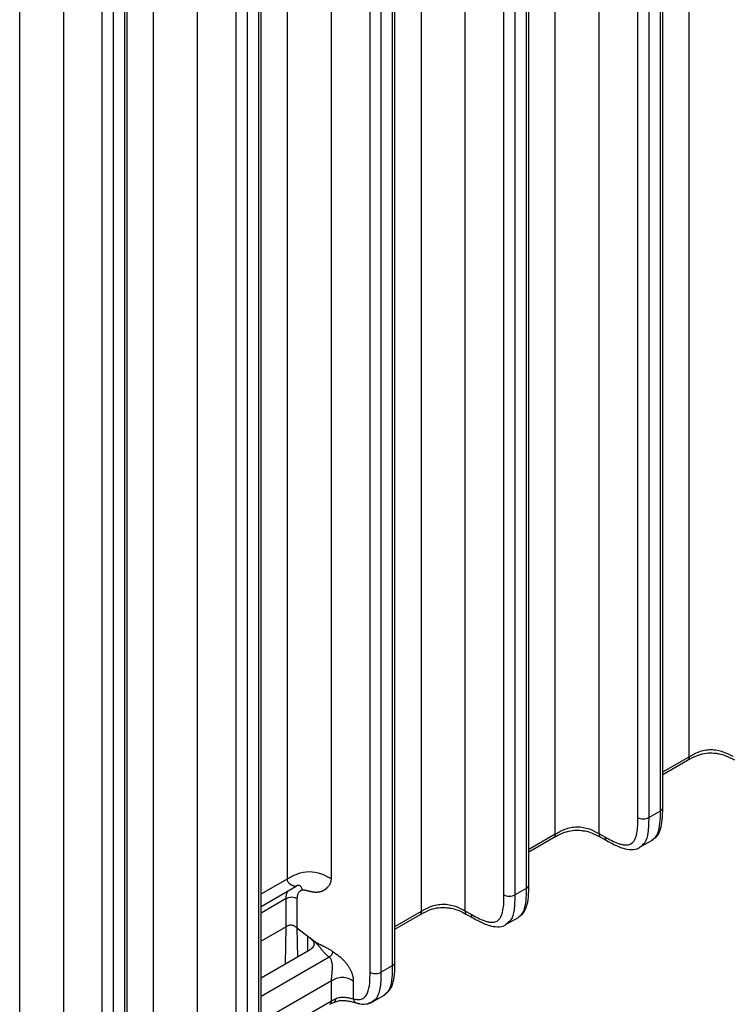
# Model space of a CAD drawing. Units: millimetres. Extents: x 17 to 410, y 7 to 290.
# Drawn here: x 354 to 376, y 47 to 79 of the extents above; entities that cross this region are included whole.
import ezdxf

# ---------------------------------------------------------------- set-up
doc = ezdxf.new("R2010")
doc.units = ezdxf.units.MM

msp = doc.modelspace()

# ---------------------------------------------------------------- linework, layer by layer
at = {"color": 7, "linetype": 'Continuous', "lineweight": 25}
for p, q in [((375.0969, 55.2358), (375.0969, 103.8032)), ((370.7776, 52.7424), (370.7776, 101.3098)), ((372.1857, 101.2957), (372.1857, 52.7548)), ((374.1717, 53.488), (374.1717, 99.5735)), ((374.2449, 53.5901), (374.2449, 99.6755)), ((373.4417, 53.2689), (373.4417, 99.3544)), ((373.7937, 99.3553), (373.7937, 53.2698)), ((366.4584, 50.2489), (366.4584, 98.8163)), ((367.8664, 98.8022), (367.8664, 50.2613)), ((369.8524, 50.9946), (369.8524, 97.0801)), ((369.9256, 51.0966), (369.9256, 97.1821)), ((369.1224, 50.7755), (369.1224, 96.861)), ((369.4744, 96.8619), (369.4744, 50.7764)), ((365.6064, 48.6032), (365.6064, 94.6887)), ((364.8032, 48.2821), (364.8032, 94.3675)), ((365.1552, 94.3684), (365.1552, 48.2829)), ((365.5332, 48.5011), (365.5332, 94.5866)), ((362.1392, 51.2989), (362.1392, 92.6082)), ((363.5472, 92.6117), (363.5472, 51.3025)), ((361.2871, 46.1097), (361.2871, 92.1952)), ((360.4839, 45.7886), (360.4839, 91.8741)), ((360.8359, 91.875), (360.8359, 45.7895)), ((361.2139, 46.0077), (361.2139, 92.0932)), ((353.5007, 42.7686), (353.5007, 91.336)), ((354.9087, 91.3219), (354.9087, 42.781)), ((357.8199, 45.2621), (357.8199, 91.0639)), ((359.2279, 91.0906), (359.2279, 45.2744)), ((356.8947, 43.5142), (356.8947, 89.5997)), ((356.9679, 43.6163), (356.9679, 89.7018)), ((356.1647, 43.2952), (356.1647, 89.3806)), ((356.5167, 89.3815), (356.5167, 43.296)), ((374.2449, 54.744), (375.0969, 55.2358)), ((374.2449, 54.6594), (375.0451, 55.1214)), ((373.7937, 53.2698), (374.1717, 53.488)), ((369.9256, 52.2505), (370.7776, 52.7424)), ((372.1857, 52.7548), (372.3811, 52.6458)), ((369.9256, 52.166), (370.7259, 52.6279)), ((372.2392, 52.6393), (372.4346, 52.5304)), ((373.5167, 52.3226), (373.9118, 52.5399)), ((361.2871, 50.807), (362.1392, 51.2989)), ((361.2871, 50.4027), (362.416, 51.0544)), ((369.4744, 50.7764), (369.8524, 50.9946)), ((362.0943, 50.6559), (361.2871, 50.1899)), ((362.0943, 49.7478), (362.0943, 50.6559)), ((362.4463, 50.6568), (362.4463, 49.713)), ((365.6064, 49.7571), (366.4584, 50.2489)), ((367.8664, 50.2613), (368.0619, 50.1524)), ((365.6064, 49.6725), (366.4066, 50.1345)), ((367.9199, 50.1459), (368.1154, 50.037)), ((369.1975, 49.8291), (369.5926, 50.0465)), ((362.0943, 49.7478), (361.2871, 49.2819)), ((362.0759, 48.5461), (362.0943, 49.7478)), ((362.4463, 49.713), (362.7944, 49.4452)), ((362.4463, 49.713), (362.4607, 48.7682)), ((362.7987, 48.9633), (362.7944, 49.4452)), ((362.7987, 48.9633), (361.2871, 48.0907)), ((361.2871, 47.5095), (363.4799, 48.7753)), ((365.1552, 48.2829), (365.5332, 48.5011)), ((363.5596, 48.008), (361.2871, 46.6961)), ((363.5596, 47.3616), (363.5596, 48.008)), ((364.2636, 48.0097), (364.2636, 47.4234)), ((361.2842, 46.048), (363.5596, 47.3616)), ((364.8818, 47.327), (365.2756, 47.5543)), ((363.5078, 47.2471), (363.6724, 47.3275))]:
    msp.add_line(p, q, dxfattribs=at)
for points, knots in [([(375.0451, 55.1214), (375.138, 55.172), (375.2987, 55.2655), (375.5702, 55.3438), (375.789, 55.3686), (375.8991, 55.3531), (375.9346, 55.3481)], [0, 0, 0, 0, 0.38216641, 0.67148828, 0.89401282, 1, 1, 1, 1]), ([(375.0969, 55.2358), (375.1457, 55.264), (375.1947, 55.2921), (375.2983, 55.3447), (375.3532, 55.3695), (375.4695, 55.4124), (375.5306, 55.4306), (375.6615, 55.4573), (375.7298, 55.4652), (375.868, 55.4666), (375.9369, 55.4599), (376.0678, 55.4358), (376.1302, 55.4184), (376.3047, 55.3573), (376.4063, 55.3032), (376.5049, 55.2482)], [0, 0, 0, 0, 0.125, 0.125, 0.25, 0.25, 0.375, 0.375, 0.5, 0.5, 0.625, 0.625, 0.75, 0.75, 1, 1, 1, 1]), ([(375.9346, 55.3481), (375.9778, 55.3443), (376.1066, 55.3331), (376.3203, 55.2584), (376.4698, 55.1791), (376.5584, 55.1328)], [0, 0, 0, 0, 0.1712399, 0.5103029, 1, 1, 1, 1]), ([(375.0969, 55.2358), (375.0939, 55.2116), (375.0879, 55.163), (375.0644, 55.1255), (375.0452, 55.1216), (375.0451, 55.1214)], [0, 0, 0, 0, 0.4972054, 0.9944108, 1, 1, 1, 1]), ([(373.8983, 52.5438), (373.9501, 52.5773), (374.065, 52.6518), (374.1677, 52.858), (374.235, 53.133), (374.245, 53.3937), (374.2446, 53.5548), (374.2446, 53.5896)], [0, 0, 0, 0, 0.1566038, 0.347641, 0.5898286, 0.9111731, 1, 1, 1, 1]), ([(373.8983, 52.5438), (373.9492, 52.5847), (374.0811, 52.6803), (374.1547, 52.9887), (374.1718, 53.2768), (374.1717, 53.443), (374.1717, 53.488)], [0, 0, 0, 0, 0.23886146, 0.57934804, 0.88587023, 1, 1, 1, 1]), ([(374.1717, 53.488), (374.1912, 53.5027), (374.2302, 53.5322), (374.251, 53.5713), (374.2447, 53.5899), (374.2449, 53.5901)], [0, 0, 0, 0, 0.49725625, 0.9945125, 1, 1, 1, 1]), ([(372.3811, 52.6458), (372.5291, 52.5634), (372.6768, 52.4827), (372.8572, 52.422), (372.8931, 52.4118), (372.9642, 52.3964), (372.9998, 52.3912), (373.0681, 52.3878), (373.1009, 52.3895), (373.1631, 52.4014), (373.1929, 52.4119), (373.2725, 52.4574), (373.3134, 52.5066), (373.3755, 52.6279), (373.3963, 52.6979), (373.4255, 52.8495), (373.4334, 52.9307), (373.4416, 53.0972), (373.4417, 53.1831), (373.4417, 53.2689)], [0, 0, 0, 0, 0.25, 0.25, 0.3125, 0.3125, 0.375, 0.375, 0.4375, 0.4375, 0.5, 0.5, 0.625, 0.625, 0.75, 0.75, 0.875, 0.875, 1, 1, 1, 1]), ([(373.4417, 53.2689), (373.4881, 53.2426), (373.5529, 53.2274), (373.6831, 53.2277), (373.7477, 53.2433), (373.7937, 53.2698)], [0, 0, 0, 0, 0.5, 0.5, 1, 1, 1, 1]), ([(373.7937, 53.2698), (373.7915, 53.1058), (373.7875, 52.8089), (373.7018, 52.4622), (373.5689, 52.3657), (373.5167, 52.3226)], [0, 0, 0, 0, 0.42147841, 0.7628144, 1, 1, 1, 1]), ([(370.7259, 52.6279), (370.8188, 52.6785), (370.9795, 52.7721), (371.251, 52.8503), (371.4698, 52.8751), (371.5799, 52.8596), (371.6154, 52.8546)], [0, 0, 0, 0, 0.3821664, 0.6714883, 0.8940128, 1, 1, 1, 1]), ([(370.7776, 52.7424), (370.7747, 52.7181), (370.7687, 52.6696), (370.7452, 52.632), (370.726, 52.6282), (370.7259, 52.6279)], [0, 0, 0, 0, 0.4972054, 0.9944108, 1, 1, 1, 1]), ([(370.7776, 52.7424), (370.8265, 52.7706), (370.8755, 52.7987), (370.979, 52.8513), (371.034, 52.876), (371.1503, 52.9189), (371.2114, 52.9371), (371.3423, 52.9638), (371.4105, 52.9717), (371.5488, 52.9731), (371.6176, 52.9665), (371.7485, 52.9423), (371.811, 52.9249), (371.9855, 52.8639), (372.087, 52.8097), (372.1857, 52.7548)], [0, 0, 0, 0, 0.125, 0.125, 0.25, 0.25, 0.375, 0.375, 0.5, 0.5, 0.625, 0.625, 0.75, 0.75, 1, 1, 1, 1]), ([(371.6154, 52.8546), (371.6586, 52.8509), (371.7873, 52.8397), (372.0011, 52.765), (372.1506, 52.6857), (372.2389, 52.6388)], [0, 0, 0, 0, 0.1712399, 0.5103029, 1, 1, 1, 1]), ([(372.1857, 52.7548), (372.1888, 52.7303), (372.1952, 52.6812), (372.2194, 52.6435), (372.2389, 52.6398), (372.2392, 52.6393)], [0, 0, 0, 0, 0.4947993, 0.9895987, 1, 1, 1, 1]), ([(372.3811, 52.6458), (372.3843, 52.6213), (372.3906, 52.5723), (372.4151, 52.5344), (372.435, 52.5308), (372.4357, 52.5306)], [0, 0, 0, 0, 0.49072008, 0.98144017, 1, 1, 1, 1]), ([(372.4357, 52.5306), (372.4969, 52.497), (372.6707, 52.3991), (372.9372, 52.2784), (373.2201, 52.2322), (373.4259, 52.2461), (373.504, 52.3119), (373.5167, 52.3226)], [0, 0, 0, 0, 0.1781691, 0.5081793, 0.7374745, 0.9572127, 1, 1, 1, 1]), ([(362.1392, 51.2989), (362.1884, 51.3273), (362.238, 51.3558), (362.3444, 51.4096), (362.4012, 51.4349), (362.5808, 51.4995), (362.7118, 51.5266), (362.9711, 51.5272), (363.1026, 51.5008), (363.2831, 51.4371), (363.3402, 51.4121), (363.4475, 51.3588), (363.4976, 51.3306), (363.5472, 51.3025)], [0, 0, 0, 0, 0.125, 0.125, 0.25, 0.25, 0.5, 0.5, 0.75, 0.75, 0.875, 0.875, 1, 1, 1, 1]), ([(362.3583, 51.0567), (362.3644, 51.0576), (362.3765, 51.0595), (362.3904, 51.0607), (362.4008, 51.0609), (362.4074, 51.06), (362.4095, 51.058), (362.4112, 51.0567), (362.4171, 51.0565), (362.419, 51.054), (362.3971, 51.0518), (362.344, 51.0574), (362.2944, 51.0752), (362.2608, 51.0959), (362.2469, 51.1065), (362.2359, 51.1152), (362.2299, 51.1221), (362.2216, 51.1272), (362.2055, 51.1373), (362.1822, 51.1551), (362.1581, 51.1874), (362.1452, 51.2245), (362.1399, 51.2634), (362.1394, 51.2866), (362.1392, 51.2989)], [0, 0, 0, 0, 0.0242802, 0.0482407, 0.0722588, 0.096711, 0.1208111, 0.1343264, 0.15011, 0.2144484, 0.3492654, 0.4905947, 0.6339732, 0.6701668, 0.7050301, 0.7243292, 0.740221, 0.7484533, 0.7704755, 0.8291646, 0.8799233, 0.9341529, 0.9651041, 1, 1, 1, 1]), ([(363.5472, 51.3025), (363.5469, 51.2888), (363.5463, 51.2614), (363.5413, 51.2231), (363.5334, 51.187), (363.5185, 51.1426), (363.4923, 51.0922), (363.4609, 51.0552), (363.4376, 51.0314), (363.4276, 51.0228), (363.4218, 51.0152), (363.4182, 51.0112), (363.4147, 51.0072), (363.4112, 51.0031), (363.4076, 50.9992), (363.404, 50.9952), (363.4003, 50.9914), (363.3966, 50.9876), (363.3928, 50.9839), (363.389, 50.9802), (363.3852, 50.9766), (363.3813, 50.973), (363.3774, 50.9695), (363.3735, 50.966), (363.3695, 50.9625), (363.3655, 50.9592), (363.3614, 50.9558), (363.3573, 50.9526), (363.3532, 50.9494), (363.3491, 50.9462), (363.3449, 50.9431), (363.3406, 50.9401), (363.3364, 50.9371), (363.3321, 50.9342), (363.3278, 50.9313), (363.3234, 50.9285), (363.319, 50.9257), (363.3146, 50.923), (363.3101, 50.9204), (363.3057, 50.9178), (363.3011, 50.9153), (363.2966, 50.9128), (363.292, 50.9104), (363.2874, 50.908), (363.2828, 50.9057), (363.2782, 50.9034), (363.2735, 50.9012), (363.2688, 50.8991), (363.2641, 50.897), (363.2593, 50.895), (363.2546, 50.893), (363.2498, 50.8911), (363.2449, 50.8892), (363.2401, 50.8874), (363.2352, 50.8857), (363.2304, 50.884), (363.2255, 50.8824), (363.2205, 50.8808), (363.2156, 50.8793), (363.2106, 50.8778), (363.2057, 50.8764), (363.2007, 50.8751), (363.1957, 50.8738), (363.1906, 50.8725), (363.1856, 50.8713), (363.1806, 50.8702), (363.1755, 50.8691), (363.1704, 50.8681), (363.1653, 50.8671), (363.1602, 50.8662), (363.1551, 50.8654), (363.15, 50.8645), (363.1448, 50.8638), (363.1397, 50.8631), (363.1345, 50.8624), (363.1294, 50.8618), (363.1242, 50.8613), (363.119, 50.8608), (363.1139, 50.8603), (363.1087, 50.8599), (363.1035, 50.8596), (363.0983, 50.8593), (363.0931, 50.859), (363.0879, 50.8588), (363.0827, 50.8587), (363.0775, 50.8586), (363.0723, 50.8585), (363.0671, 50.8585), (363.0619, 50.8585), (363.0568, 50.8586), (363.0516, 50.8587), (363.0464, 50.8589), (363.0412, 50.8591), (363.036, 50.8593), (363.0309, 50.8596), (363.0257, 50.8599), (363.0206, 50.8603), (363.0154, 50.8607), (363.0103, 50.8612), (363.0052, 50.8616), (363, 50.8621), (362.9949, 50.8627), (362.9898, 50.8633), (362.9847, 50.8639), (362.9797, 50.8645), (362.9746, 50.8652), (362.9696, 50.8659), (362.9645, 50.8666), (362.9595, 50.8674), (362.9545, 50.8682), (362.9495, 50.869), (362.9445, 50.8698), (362.9395, 50.8707), (362.9345, 50.8716), (362.9296, 50.8725), (362.9247, 50.8734), (362.9197, 50.8743), (362.9148, 50.8753), (362.9099, 50.8763), (362.9051, 50.8772), (362.9002, 50.8782), (362.8954, 50.8793), (362.8905, 50.8803), (362.8857, 50.8813), (362.8809, 50.8824), (362.8762, 50.8834), (362.8714, 50.8845), (362.8667, 50.8856), (362.8619, 50.8867), (362.857, 50.8878), (362.8519, 50.889), (362.8465, 50.8903), (362.8412, 50.8915), (362.8359, 50.8928), (362.8307, 50.8941), (362.8254, 50.8953), (362.8202, 50.8966), (362.8065, 50.8999), (362.7899, 50.9038), (362.7716, 50.9084), (362.7609, 50.9104), (362.7458, 50.9165), (362.7168, 50.926), (362.6741, 50.9362), (362.6433, 50.9338), (362.6283, 50.9326)], [0, 0, 0, 0, 0.0282005, 0.0562381, 0.0843344, 0.1127102, 0.1691099, 0.2297161, 0.2458034, 0.2618907, 0.2668593, 0.2717311, 0.2766377, 0.2815808, 0.286528, 0.2914615, 0.296385, 0.3013042, 0.3062246, 0.3111512, 0.316085, 0.3210246, 0.3259682, 0.3309144, 0.3358615, 0.3408079, 0.3457525, 0.350695, 0.3556355, 0.360574, 0.3655107, 0.3704456, 0.3753787, 0.3803102, 0.38524, 0.3901682, 0.3950949, 0.4000199, 0.4049429, 0.4098637, 0.414782, 0.4196974, 0.4246097, 0.4295185, 0.4344235, 0.4393245, 0.4442211, 0.449113, 0.4539999, 0.4588815, 0.4637575, 0.4686277, 0.473492, 0.4783501, 0.4832018, 0.488047, 0.4928854, 0.4977169, 0.5025412, 0.5073581, 0.5121675, 0.5169691, 0.5217627, 0.5265481, 0.531325, 0.5360933, 0.5408527, 0.5456028, 0.5503435, 0.5550745, 0.5597954, 0.5645059, 0.5692057, 0.5738946, 0.5785722, 0.5832381, 0.5878922, 0.592534, 0.5971632, 0.6017795, 0.6063826, 0.6109722, 0.6155478, 0.6201094, 0.6246568, 0.6291896, 0.6337078, 0.6382112, 0.6426994, 0.6471723, 0.6516297, 0.6560713, 0.660497, 0.6649063, 0.6692992, 0.6736752, 0.6780343, 0.6823761, 0.6867003, 0.6910071, 0.6952966, 0.6995688, 0.7038238, 0.7080616, 0.7122825, 0.7164864, 0.7206733, 0.7248434, 0.7289965, 0.7331329, 0.7372524, 0.7413552, 0.7454412, 0.7495105, 0.7535632, 0.7575993, 0.761619, 0.7656222, 0.7696089, 0.7735793, 0.7775333, 0.781471, 0.7853924, 0.7892975, 0.7931862, 0.7970587, 0.8009148, 0.8047546, 0.8085779, 0.812385, 0.8167159, 0.821026, 0.8253163, 0.8295873, 0.8338397, 0.8380744, 0.8422913, 0.8464887, 0.8712494, 0.8825373, 0.8907739, 0.8972467, 0.9180379, 0.9598565, 1, 1, 1, 1]), ([(362.0943, 50.6559), (362.0967, 50.7056), (362.1013, 50.7995), (362.1349, 50.8687), (362.1507, 50.9013)], [0, 0, 0, 0, 0.5303346, 1, 1, 1, 1]), ([(362.416, 51.0544), (362.4335, 51.0663), (362.4553, 51.0811), (362.4572, 51.0897), (362.4576, 51.0917)], [0, 0, 0, 0, 0.7673943, 1, 1, 1, 1]), ([(362.6283, 50.9326), (362.6192, 50.9308), (362.601, 50.9272), (362.5758, 50.9173), (362.5484, 50.9021), (362.5203, 50.8793), (362.4939, 50.8467), (362.4729, 50.8075), (362.4578, 50.7622), (362.448, 50.7121), (362.4469, 50.6752), (362.4463, 50.6568)], [0, 0, 0, 0, 0.0830526, 0.1662243, 0.2501013, 0.3751751, 0.5000474, 0.6244315, 0.7499915, 0.8752193, 1, 1, 1, 1]), ([(362.4576, 51.0917), (362.4566, 51.0946), (362.4794, 51.0983), (362.5163, 51.0889), (362.5527, 51.0631), (362.5936, 51.0123), (362.6144, 50.9646), (362.6283, 50.9326)], [0, 0, 0, 0, 0.1290893, 0.2965046, 0.4639197, 0.640242, 1, 1, 1, 1]), ([(369.579, 50.0503), (369.6308, 50.0839), (369.7458, 50.1584), (369.8485, 50.3645), (369.9158, 50.6395), (369.9258, 50.9002), (369.9254, 51.0613), (369.9253, 51.0962)], [0, 0, 0, 0, 0.1566038, 0.347641, 0.5898286, 0.9111731, 1, 1, 1, 1]), ([(369.579, 50.0503), (369.63, 50.0913), (369.7619, 50.1869), (369.8355, 50.4953), (369.8526, 50.7834), (369.8524, 50.9495), (369.8524, 50.9946)], [0, 0, 0, 0, 0.2388615, 0.579348, 0.8858702, 1, 1, 1, 1]), ([(369.8524, 50.9946), (369.8719, 51.0093), (369.911, 51.0387), (369.9318, 51.0779), (369.9255, 51.0964), (369.9256, 51.0966)], [0, 0, 0, 0, 0.4972563, 0.9945125, 1, 1, 1, 1]), ([(362.0943, 50.6559), (362.1189, 50.6701), (362.1448, 50.6845), (362.2047, 50.706), (362.2374, 50.7128), (362.3023, 50.7129), (362.3351, 50.7063), (362.3953, 50.6851), (362.4215, 50.6708), (362.4463, 50.6568)], [0, 0, 0, 0, 0.25, 0.25, 0.5, 0.5, 0.75, 0.75, 1, 1, 1, 1]), ([(368.0619, 50.1524), (368.2098, 50.0699), (368.3576, 49.9893), (368.538, 49.9286), (368.5738, 49.9184), (368.645, 49.903), (368.6806, 49.8978), (368.7488, 49.8943), (368.7816, 49.896), (368.8439, 49.908), (368.8737, 49.9185), (368.9532, 49.964), (368.9942, 50.0131), (369.0562, 50.1344), (369.0771, 50.2045), (369.1062, 50.356), (369.1142, 50.4372), (369.1223, 50.6038), (369.1224, 50.6896), (369.1224, 50.7755)], [0, 0, 0, 0, 0.25, 0.25, 0.3125, 0.3125, 0.375, 0.375, 0.4375, 0.4375, 0.5, 0.5, 0.625, 0.625, 0.75, 0.75, 0.875, 0.875, 1, 1, 1, 1]), ([(369.1224, 50.7755), (369.1689, 50.7492), (369.2337, 50.734), (369.3638, 50.7343), (369.4284, 50.7498), (369.4744, 50.7764)], [0, 0, 0, 0, 0.5, 0.5, 1, 1, 1, 1]), ([(369.4744, 50.7764), (369.4722, 50.6123), (369.4682, 50.3154), (369.3826, 49.9687), (369.2496, 49.8722), (369.1952, 49.8327)], [0, 0, 0, 0, 0.42147841, 0.7628144, 1, 1, 1, 1]), ([(366.4584, 50.2489), (366.4554, 50.2247), (366.4494, 50.1761), (366.4259, 50.1386), (366.4067, 50.1347), (366.4065, 50.1347)], [0, 0, 0, 0, 0.49720541, 0.99441083, 1, 1, 1, 1]), ([(366.4066, 50.1345), (366.4995, 50.1851), (366.6602, 50.2786), (366.9317, 50.3569), (367.1505, 50.3817), (367.2606, 50.3662), (367.2961, 50.3612)], [0, 0, 0, 0, 0.3821664, 0.6714883, 0.8940128, 1, 1, 1, 1]), ([(366.4584, 50.2489), (366.5072, 50.2771), (366.5562, 50.3052), (366.6598, 50.3578), (366.7147, 50.3826), (366.831, 50.4255), (366.8921, 50.4437), (367.023, 50.4704), (367.0913, 50.4783), (367.2296, 50.4797), (367.2984, 50.473), (367.4293, 50.4489), (367.4917, 50.4315), (367.6663, 50.3704), (367.7678, 50.3163), (367.8664, 50.2613)], [0, 0, 0, 0, 0.125, 0.125, 0.25, 0.25, 0.375, 0.375, 0.5, 0.5, 0.625, 0.625, 0.75, 0.75, 1, 1, 1, 1]), ([(367.2961, 50.3612), (367.3393, 50.3574), (367.4681, 50.3462), (367.6818, 50.2715), (367.8314, 50.1922), (367.9199, 50.1459)], [0, 0, 0, 0, 0.17123985, 0.51030289, 1, 1, 1, 1]), ([(367.8664, 50.2613), (367.8696, 50.2368), (367.876, 50.1878), (367.9001, 50.15), (367.9196, 50.1464), (367.9199, 50.1459)], [0, 0, 0, 0, 0.4947993, 0.9895987, 1, 1, 1, 1]), ([(368.0619, 50.1524), (368.065, 50.1279), (368.0714, 50.0788), (368.0958, 50.0409), (368.1157, 50.0373), (368.1168, 50.0379)], [0, 0, 0, 0, 0.4907201, 0.9814402, 1, 1, 1, 1]), ([(368.1168, 50.0379), (368.1777, 50.0036), (368.3514, 49.9057), (368.6179, 49.785), (368.9008, 49.7387), (369.1067, 49.7526), (369.1847, 49.8184), (369.1975, 49.8291)], [0, 0, 0, 0, 0.1781691, 0.5081793, 0.7374745, 0.9572127, 1, 1, 1, 1]), ([(362.4463, 49.713), (362.4219, 49.7318), (362.3971, 49.7502), (362.3536, 49.7733), (362.3381, 49.7801), (362.3057, 49.791), (362.2884, 49.795), (362.2542, 49.7986), (362.2367, 49.7983), (362.2039, 49.7941), (362.1881, 49.7903), (362.1442, 49.7759), (362.1189, 49.762), (362.0943, 49.7478)], [0, 0, 0, 0, 0.0002072965, 0.0002072965, 0.00031094475, 0.00031094475, 0.000414593, 0.000414593, 0.00051824125, 0.00051824125, 0.0006218895, 0.0006218895, 0.00082918599, 0.00082918599, 0.00082918599, 0.00082918599]), ([(362.7944, 49.4452), (362.8274, 49.4199), (362.8768, 49.3819), (362.9278, 49.3426), (362.9472, 49.3277), (362.9513, 49.3246), (362.9579, 49.3195), (362.9715, 49.3093), (363.0006, 49.2883), (363.0426, 49.2606), (363.0933, 49.2302), (363.1444, 49.2022), (363.1871, 49.1802), (363.2213, 49.1631), (363.2471, 49.1505), (363.2729, 49.1379), (363.2987, 49.1253), (363.3244, 49.1127), (363.3485, 49.1008), (363.3742, 49.0879), (363.4083, 49.0702), (363.4526, 49.0463), (363.5034, 49.0165), (363.5466, 48.9884), (363.5799, 48.965), (363.5964, 48.9524), (363.6035, 48.9471)], [0, 0, 0, 0, 0.123387, 0.1850804, 0.1912498, 0.1958768, 0.2005038, 0.2159286, 0.2468014, 0.308748, 0.3711013, 0.4339037, 0.4971002, 0.52881, 0.5605682, 0.5923532, 0.6241428, 0.6559142, 0.6876456, 0.7129879, 0.7509078, 0.8137948, 0.8762368, 0.9382547, 0.9735564, 1, 1, 1, 1]), ([(362.7944, 49.4452), (362.8221, 49.4234), (362.8706, 49.3851), (362.9562, 49.3038), (363.0087, 49.2103), (362.986, 49.1177), (362.9414, 49.0603), (362.8756, 49.0092), (362.8266, 48.98), (362.7987, 48.9633)], [0, 0, 0, 0, 0.1424225, 0.2499176, 0.4981135, 0.6166514, 0.7489537, 0.8569875, 1, 1, 1, 1]), ([(363.4799, 48.7753), (363.4718, 48.7817), (363.4555, 48.7945), (363.4244, 48.821), (363.3874, 48.8553), (363.3458, 48.8979), (363.3063, 48.9417), (363.2746, 48.9788), (363.2496, 49.0088), (363.231, 49.0313), (363.2125, 49.054), (363.1939, 49.0766), (363.1753, 49.0991), (363.1577, 49.1201), (363.1387, 49.1424), (363.113, 49.1719), (363.0785, 49.2096), (363.0364, 49.252), (362.9989, 49.286), (362.9713, 49.3089), (362.957, 49.3201), (362.9488, 49.3264), (362.9406, 49.3328), (362.9303, 49.3407), (362.9138, 49.3533), (362.8685, 49.3882), (362.8274, 49.4199), (362.7944, 49.4452)], [0, 0, 0, 0, 0.0308523, 0.0617454, 0.1237632, 0.1862052, 0.2490922, 0.3123536, 0.3440849, 0.3758563, 0.4076459, 0.4394309, 0.4711891, 0.5028988, 0.5282184, 0.5660964, 0.6288988, 0.6912521, 0.7531987, 0.7840715, 0.7994963, 0.8072079, 0.8149196, 0.830343, 0.8457664, 0.8766131, 1, 1, 1, 1]), ([(363.4799, 48.7753), (363.4947, 48.784), (363.51, 48.7933), (363.5402, 48.8175), (363.5546, 48.8319), (363.5774, 48.8636), (363.586, 48.8812), (363.5979, 48.9156), (363.6009, 48.9317), (363.6035, 48.9471)], [0, 0, 0, 0, 0.25, 0.25, 0.5, 0.5, 0.75, 0.75, 1, 1, 1, 1]), ([(363.6035, 48.9471), (363.6107, 48.9416), (363.6251, 48.9307), (363.6469, 48.9147), (363.669, 48.8988), (363.6876, 48.8856), (363.7027, 48.8749), (363.7181, 48.8639), (363.7378, 48.8499), (363.7617, 48.8324), (363.7861, 48.8141), (363.8111, 48.7948), (363.8348, 48.7757), (363.8606, 48.754), (363.8959, 48.7229), (363.9343, 48.6861), (363.9693, 48.6492), (363.997, 48.6183), (364.022, 48.5886), (364.0489, 48.5543), (364.0729, 48.5216), (364.0984, 48.4842), (364.1207, 48.4489), (364.143, 48.4106), (364.1631, 48.3733), (364.1826, 48.3332), (364.2005, 48.2924), (364.2165, 48.2511), (364.2304, 48.2097), (364.2422, 48.1684), (364.2515, 48.1274), (364.2584, 48.087), (364.2619, 48.0542), (364.2634, 48.0285), (364.2635, 48.016), (364.2636, 48.0097)], [0, 0, 0, 0, 0.0239587, 0.0480739, 0.072488, 0.097311, 0.1099063, 0.122636, 0.1485271, 0.1750361, 0.2021911, 0.230013, 0.2585034, 0.2817775, 0.3174699, 0.3789504, 0.4151429, 0.442753, 0.4801431, 0.5085878, 0.5470005, 0.5761432, 0.6153914, 0.64509, 0.6799825, 0.7150983, 0.7504011, 0.7858509, 0.8214158, 0.8570616, 0.8927634, 0.9284952, 0.9642425, 0.9821212, 1, 1, 1, 1]), ([(363.5596, 48.008), (363.5596, 48.0145), (363.5598, 48.0279), (363.5611, 48.0566), (363.564, 48.0954), (363.5688, 48.1449), (363.5743, 48.1972), (363.5798, 48.2514), (363.5839, 48.2974), (363.5866, 48.3346), (363.5883, 48.3627), (363.5896, 48.3908), (363.5904, 48.4187), (363.5905, 48.4465), (363.5901, 48.4739), (363.5889, 48.501), (363.5864, 48.5362), (363.5811, 48.5786), (363.5709, 48.6269), (363.5564, 48.6714), (363.5369, 48.7117), (363.5159, 48.7413), (363.4964, 48.7619), (363.4854, 48.7709), (363.4799, 48.7753)], [0, 0, 0, 0, 0.0277688, 0.0563579, 0.1139242, 0.1734786, 0.2352687, 0.2991901, 0.364894, 0.3982662, 0.4318842, 0.4656701, 0.4995432, 0.5334213, 0.567222, 0.6008644, 0.6342699, 0.7000641, 0.7641013, 0.8260249, 0.8857248, 0.9434509, 0.9721209, 1, 1, 1, 1]), ([(365.2598, 47.5569), (365.3116, 47.5904), (365.4265, 47.6649), (365.5292, 47.8711), (365.5965, 48.1461), (365.6065, 48.4068), (365.6062, 48.5679), (365.6061, 48.6027)], [0, 0, 0, 0, 0.1566038, 0.347641, 0.5898286, 0.9111731, 1, 1, 1, 1]), ([(365.2598, 47.5569), (365.3107, 47.5978), (365.4426, 47.6935), (365.5163, 48.0018), (365.5333, 48.2899), (365.5332, 48.4561), (365.5332, 48.5011)], [0, 0, 0, 0, 0.2388615, 0.579348, 0.8858702, 1, 1, 1, 1]), ([(365.5332, 48.5011), (365.5527, 48.5159), (365.5917, 48.5453), (365.6125, 48.5844), (365.6062, 48.603), (365.6064, 48.6032)], [0, 0, 0, 0, 0.4972563, 0.9945125, 1, 1, 1, 1]), ([(363.5596, 48.008), (363.6087, 48.0364), (363.6606, 48.0652), (363.7804, 48.1083), (363.8459, 48.1218), (363.9755, 48.1221), (364.0413, 48.1089), (364.1616, 48.0664), (364.2139, 48.0379), (364.2636, 48.0097)], [0, 0, 0, 0, 0.25, 0.25, 0.5, 0.5, 0.75, 0.75, 1, 1, 1, 1]), ([(364.2636, 47.4234), (364.3145, 47.4107), (364.3639, 47.403), (364.4584, 47.4012), (364.5041, 47.4074), (364.5848, 47.4384), (364.6203, 47.4635), (364.6796, 47.5301), (364.7032, 47.5705), (364.7612, 47.707), (364.7812, 47.8135), (364.8027, 48.0405), (364.8032, 48.1614), (364.8032, 48.2821)], [0, 0, 0, 0, 0.125, 0.125, 0.25, 0.25, 0.375, 0.375, 0.5, 0.5, 0.75, 0.75, 1, 1, 1, 1]), ([(364.8032, 48.2821), (364.8496, 48.2557), (364.9144, 48.2405), (365.0446, 48.2408), (365.1092, 48.2564), (365.1552, 48.2829)], [0, 0, 0, 0, 0.5, 0.5, 1, 1, 1, 1]), ([(365.1552, 48.2829), (365.1552, 48.1814), (365.1551, 47.9195), (365.0986, 47.6022), (364.9896, 47.3889), (364.9014, 47.3517), (364.8745, 47.3403)], [0, 0, 0, 0, 0.2571513, 0.6629973, 0.8970076, 1, 1, 1, 1]), ([(363.5596, 47.3616), (363.5566, 47.3373), (363.5506, 47.2887), (363.5271, 47.2512), (363.5079, 47.2473), (363.5077, 47.2473)], [0, 0, 0, 0, 0.4972054, 0.9944108, 1, 1, 1, 1]), ([(363.6883, 47.4279), (363.6859, 47.4038), (363.6811, 47.3555), (363.6603, 47.3196), (363.6428, 47.3176), (363.6442, 47.3091)], [0, 0, 0, 0, 0.47517079, 0.95034158, 1, 1, 1, 1]), ([(363.6442, 47.3091), (363.6673, 47.321), (363.7252, 47.3508), (363.8463, 47.3715), (363.9851, 47.3734), (364.127, 47.3531), (364.2859, 47.3071), (364.4057, 47.2847), (364.4783, 47.2711)], [0, 0, 0, 0, 0.1006739, 0.2521435, 0.3775827, 0.516971, 0.7075536, 1, 1, 1, 1]), ([(363.6883, 47.4279), (363.7328, 47.4465), (363.7824, 47.4621), (363.8895, 47.4791), (363.9469, 47.4794), (364.0524, 47.4692), (364.101, 47.4599), (364.1872, 47.4418), (364.2256, 47.4329), (364.2636, 47.4234)], [0, 0, 0, 0, 0.25, 0.25, 0.5, 0.5, 0.75, 0.75, 1, 1, 1, 1]), ([(364.2636, 47.4234), (364.276, 47.3649), (364.3072, 47.3178), (364.3896, 47.273), (364.4402, 47.2756), (364.4783, 47.2711)], [0, 0, 0, 0, 0.5, 0.5, 1, 1, 1, 1]), ([(364.3784, 47.2866), (364.3885, 47.2832), (364.4824, 47.2511), (364.654, 47.2506), (364.8442, 47.2809), (364.902, 47.3409), (364.8818, 47.327)], [0, 0, 0, 0, 0.0588846, 0.5444742, 0.9866477, 1, 1, 1, 1]), ([(364.8745, 47.3403), (364.8428, 47.3126), (364.8068, 47.2811), (364.755, 47.2857), (364.7488, 47.2862)], [0, 0, 0, 0, 0.88001647, 1, 1, 1, 1])]:
    msp.add_open_spline(points, degree=3, knots=knots, dxfattribs=at)
msp.add_open_spline([(363.5596, 47.3616), (363.6003, 47.3851), (363.6415, 47.4083), (363.6883, 47.4279)], degree=3, dxfattribs=at)

doc.saveas('drawing.dxf')
